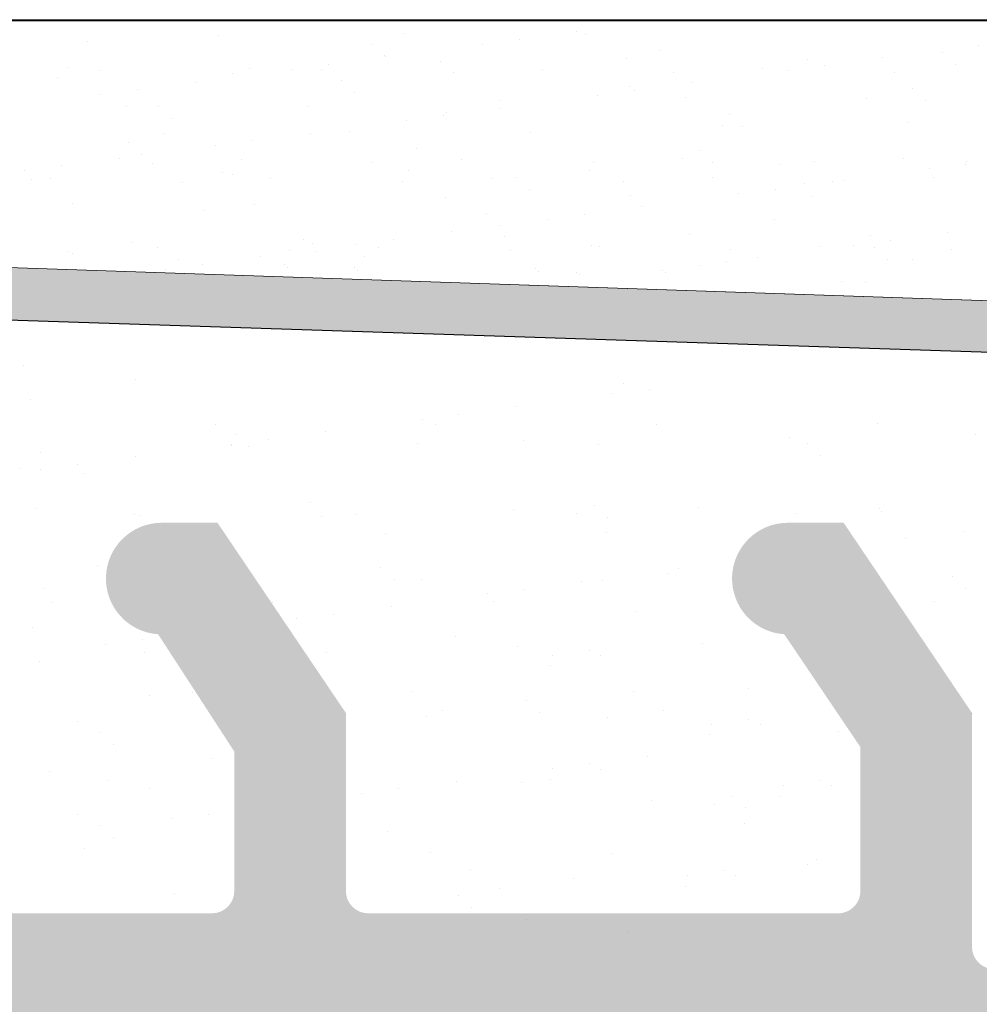
# Model space of a CAD drawing. Units: millimetres. Extents: x -261 to 1824, y 627 to 844.
# Drawn here: x 779 to 788, y 796 to 805 of the extents above; entities that cross this region are included whole.
import ezdxf

# ---------------------------------------------------------------- set-up
doc = ezdxf.new("R2010")
doc.units = ezdxf.units.MM
for name, color, linetype, lineweight in [('1', 7, 'Continuous', 20), ('Gipsp Sch', 253, 'Continuous', 5), ('Putznetz Lienien', 7, 'Continuous', 15), ('Putznetz Sch', 254, 'Continuous', 15), ('Schrafur Gips', 7, 'Continuous', 15)]:
    doc.layers.add(name, color=color, linetype=linetype, lineweight=lineweight)

msp = doc.modelspace()

# ---------------------------------------------------------------- hatches: boundary and pattern name
at = {"layer": 'Putznetz Lienien'}
h = msp.add_hatch(dxfattribs=at)
h.set_pattern_fill('JIS_WOOD', color=256, scale=0.01, style=0)
h.set_pattern_definition([(45, (-703.6735637502616, 80.65717627955871), (-0.004999999991609842, 0.004999999991609843), [])])
edge = h.paths.add_edge_path()
edge.add_arc((777.7561978796673, 749.2267855327632), 0.3997779978903217, 182.4927431095005, 358.9203346841009)
edge.add_arc((777.7561510868545, 749.226736063162), 0.3997291005907755, 181.0935690330312, 181.1633073784572)
edge.add_line((776.7820477928162, 749.6945336362965), (777.3570060464599, 749.2092225888348))
edge.add_arc((776.7061229242136, 749.5646112692891), 0.1504805871901005, 59.698564327012, 175.5526778086623)
edge.add_line((776.5560968041918, 745.4282281941282), (776.556095426884, 749.5762799095742))
edge.add_arc((776.7009905868035, 745.433565356233), 0.1449920464690339, 182.1095361490685, 305.5609850700412)
edge.add_line((777.3564888422234, 745.7952855148758), (776.7853134899442, 745.3156147668101))
edge.add_arc((777.7561451363854, 745.7876565964846), 0.3997291005907755, 0, 178.9064312028922)
edge.add_line((778.1558742352372, 745.3655068768469), (778.1558742369762, 745.7876565948386))
edge.add_line((776.9540148404612, 744.4715505049055), (778.1558742352372, 745.3655068768469))
edge.add_line((776.7143945193511, 744.4715505049064), (776.9540148404612, 744.4715505049055))
edge.add_arc((776.7143945193493, 744.3132344547214), 0.1583160501850597, 89.9999999993417, 180.6756426629204)
edge.add_line((776.5560893736447, 743.4188747699629), (776.556089476413, 744.3113676051971))
edge.add_arc((776.7160893736445, 743.4188747515393), 0.1599999999999328, 179.9999934420402, 270.0000567367272)
edge.add_line((776.9536012907411, 743.2588749865683), (776.716089531973, 743.2588747515395))
edge.add_line((778.155898951487, 742.3545254143512), (776.9536012907411, 743.2588749865683))
edge.add_line((778.155898951487, 741.92037244224), (778.155898951487, 742.3545254143512))
edge.add_arc((777.7565363798667, 741.9374864788385), 0.3997291005900144, 181.7796907567411, 357.5461834460016)
edge.add_line((776.7820418423489, 742.410383351935), (777.3570000959908, 741.9250723044756))
edge.add_arc((776.7061169737444, 742.280460984929), 0.1504805871901886, 59.69856432612088, 175.5526778082299)
edge.add_line((776.5560968041918, 738.478624816739), (776.5560894764149, 742.2921296252152))
edge.add_arc((776.7009905868035, 738.483961978869), 0.1449920464685373, 182.1095361590565, 305.5609850755047)
edge.add_line((777.3564888422216, 738.8456821375096), (776.7853134899551, 738.3660113894546))
edge.add_arc((777.7561451363836, 738.8380532191184), 0.3997291005907755, 0, 178.9064312027619)
edge.add_line((778.1558742352363, 738.4159034994814), (778.1558742369743, 738.8380532174733))
edge.add_line((776.9540148404603, 737.52194712754), (778.1558742352363, 738.4159034994814))
edge.add_line((772.0560996226195, 737.521947127542), (776.9540148404603, 737.52194712754))
edge.add_arc((772.0560996226195, 737.3219471275413), 0.2000000000007276, 90, 180)
edge.add_line((771.8560996226197, 735.0219471268704), (771.8560996226188, 737.3219471275413))
edge.add_arc((772.3560996226197, 735.0219471268704), 0.5, 180, 270)
edge.add_line((773.2111506483398, 734.5219471268704), (772.3560996226197, 734.5219471268704))
edge.add_arc((773.4560996226182, 734.4719471268706), 0.2500000000002014, 11.53695903284861, 168.4630409672596)
edge.add_line((773.9111506483387, 734.5219471268708), (773.7010485968967, 734.5219471268708))
edge.add_arc((774.1560996226171, 734.4719471268713), 0.2500000000002014, 11.53695903284861, 168.4630409673133)
edge.add_line((774.6111506483376, 734.5219471268715), (774.4010485968956, 734.5219471268715))
edge.add_arc((774.8560996226161, 734.4719471268713), 0.2500000000001105, 11.53695903274648, 168.4630409671575)
edge.add_line((775.556099622615, 734.5219471268715), (775.1010485968945, 734.521947126871))
edge.add_arc((775.5560996226159, 734.0219471268715), 0.5, 0, 90.00000000005211)
edge.add_line((776.0560996226177, 732.9219471268718), (776.0560996226159, 734.021947126872))
edge.add_arc((775.8560996226179, 732.9219471268718), 0.2000000000000455, 269.9999999997394, 360.0000000000008)
edge.add_line((774.2560996226184, 732.7219471268718), (775.856099622617, 732.7219471268718))
edge.add_arc((774.2560996226175, 732.9219471268716), 0.1999999999989086, 180, 270.0000000002605)
edge.add_line((774.0560996226177, 733.1219471268703), (774.0560996226186, 732.9219471268716))
edge.add_arc((773.8560996226179, 733.1219471268703), 0.1999999999998181, 0, 90.00000000026056)
edge.add_line((771.5560996226186, 733.3219471268703), (773.856099622617, 733.3219471268701))
edge.add_arc((771.5560996226186, 733.1219471268705), 0.1999999999998181, 90, 180)
edge.add_line((771.3560996226179, 732.9219471268716), (771.3560996226188, 733.1219471268705))
edge.add_arc((771.156099622619, 732.9219471268716), 0.1999999999998181, 269.9999999997394, 360.0000000000008)
edge.add_line((770.0560996226195, 732.7219471268718), (771.1560996226181, 732.7219471268718))
edge.add_arc((770.0560996226195, 732.9219471268716), 0.1999999999998181, 180, 270)
edge.add_line((769.8560996226197, 745.5219471268695), (769.8560996226197, 732.9219471268716))
edge.add_arc((770.0560996226195, 745.5219471268695), 0.2000000000000455, 90, 180)
edge.add_line((771.3560996226179, 745.7219471268693), (770.0560996226195, 745.7219471268695))
edge.add_line((771.8560996226161, 744.2219471268693), (771.3560996226179, 745.7219471268693))
edge.add_line((771.8560996226161, 739.9219471268693), (771.8560996226161, 744.2219471268693))
edge.add_arc((772.0560996226159, 739.9219471268691), 0.1999999999998181, 180, 270.0000000000651)
edge.add_line((773.856099622617, 739.7219471268684), (772.0560996226159, 739.7219471268693))
edge.add_arc((773.856099622617, 739.9219471268691), 0.2000000000007276, 270, 360.0000000000008)
edge.add_line((774.056099622615, 787.5219471268695), (774.0560996226177, 739.9219471268691))
edge.add_arc((773.8560996226151, 787.5219471268695), 0.1999999999998181, 0, 89.99999999973946)
edge.add_line((772.0560996226168, 787.7219471268693), (773.8560996226161, 787.7219471268693))
edge.add_arc((772.0560996226177, 787.5219471268695), 0.1999999999998181, 90.00000000026056, 180)
edge.add_line((771.8560996226161, 783.2219471268693), (771.8560996226179, 787.5219471268695))
edge.add_line((771.3560996226179, 781.7219471268693), (771.8560996226161, 783.2219471268693))
edge.add_line((770.0560996226168, 781.7219471268693), (771.3560996226179, 781.7219471268693))
edge.add_arc((770.0560996226177, 781.9219471268691), 0.1999999999998181, 180, 269.9999999997394)
edge.add_line((769.8560996226151, 790.0169283030225), (769.8560996226179, 781.9219471268691))
edge.add_arc((770.056099622615, 790.0169283030225), 0.1999999999998181, 90.000000012767, 180)
edge.add_line((773.0559937664239, 790.2169283036935), (770.0560996225704, 790.2169283030223))
edge.add_arc((773.0559937659764, 792.2169283036935), 2, 270.0000000128191, 360.0000000000008)
edge.add_line((775.0559937659764, 799.0170020137496), (775.0559937659764, 792.2169283036935))
edge.add_line((776.2060996226155, 800.7219471275387), (775.0559937659764, 799.0170020137496))
edge.add_line((776.7060996226191, 800.7219471275391), (776.2060996226155, 800.7219471275387))
edge.add_arc((776.7060996226191, 800.2219471275391), 0.4999999999999361, 273.7175613372117, 450.0000000000013)
edge.add_line((776.0560996226168, 798.6719471275376), (776.7385187073705, 799.7229992315176))
edge.add_line((776.0560996226168, 797.4219471275389), (776.0560996226168, 798.6719471275376))
edge.add_arc((776.2560996226157, 797.4219471275389), 0.1999999999998181, 180, 270.0000000002605)
edge.add_line((781.1059937659802, 797.2219471275391), (776.2560996226166, 797.2219471275391))
edge.add_arc((781.1059937659793, 797.4219471275389), 0.1999999999998181, 270.0000000002605, 360.0000000000008)
edge.add_line((781.30599376598, 798.6719471275385), (781.3059937659791, 797.4219471275389))
edge.add_line((780.6235746812226, 799.7229992315176), (781.30599376598, 798.6719471275385))
edge.add_arc((780.6559937659795, 800.2219471275387), 0.5, 90, 266.2824386621622)
edge.add_line((781.1559937659795, 800.7219471275387), (780.6559937659795, 800.7219471275387))
edge.add_line((782.3059937659791, 799.0170020137487), (781.1559937659795, 800.7219471275387))
edge.add_line((782.30599376598, 797.4219471275389), (782.3059937659791, 799.0170020137487))
edge.add_arc((782.5059937659807, 797.4219471275389), 0.1999999999998181, 180, 269.9999999997394)
edge.add_line((786.716186280084, 797.2219471275382), (782.5059937659798, 797.2219471275391))
edge.add_arc((786.716186280084, 797.4219471275389), 0.2000000000007276, 270, 360.0000000000659)
edge.add_line((786.9161862800829, 798.7112713322911), (786.9161862800847, 797.4219471275389))
edge.add_line((786.2337671953264, 799.7229992315176), (786.9161862800829, 798.7112713322911))
edge.add_arc((786.2661862800833, 800.2219471275382), 0.5, 90, 266.2824386621622)
edge.add_line((786.7661862800833, 800.7219471275382), (786.2661862800833, 800.7219471275382))
edge.add_line((787.9161862800829, 799.0170020137482), (786.7661862800833, 800.7219471275382))
edge.add_line((787.916186280082, 796.9219471275385), (787.9161862800829, 799.0170020137482))
edge.add_arc((788.1161862800809, 796.9219471275385), 0.1999999999998181, 180, 270.0000000002605)
edge.add_line((789.7161862800822, 796.7219471275378), (788.1161862800818, 796.7219471275387))
edge.add_arc((789.7161862800822, 796.9219471275385), 0.2000000000007276, 270, 360.0000000000008)
edge.add_line((789.9161862800829, 799.0170020137491), (789.9161862800829, 796.9219471275385))
edge.add_line((791.0661862800825, 800.7219471275382), (789.9161862800829, 799.0170020137491))
edge.add_line((791.5661862800862, 800.7219471275382), (791.0661862800825, 800.7219471275382))
edge.add_arc((791.5661862800862, 800.2219471275382), 0.4999999999999361, 273.7175613372117, 450.0000000000013)
edge.add_line((790.9161862800829, 798.7112713322911), (791.5986053648376, 799.7229992315176))
edge.add_line((790.9161862800838, 796.9219471275385), (790.9161862800829, 798.7112713322911))
edge.add_arc((791.1161862800827, 796.9219471275385), 0.1999999999998181, 180, 270.0000000002605)
edge.add_line((796.0156600896544, 796.7219471275369), (791.1161862800836, 796.7219471275387))
edge.add_arc((796.0156600896544, 796.9219471275376), 0.2000000000007276, 270, 360.0000000000008)
edge.add_line((796.2156600896542, 798.7112713322902), (796.2156600896551, 796.9219471275376))
edge.add_line((795.5332410048977, 799.7229992315167), (796.2156600896542, 798.7112713322902))
edge.add_arc((795.5656600896546, 800.2219471275373), 0.5, 90, 266.2824386621622)
edge.add_line((796.0656600896546, 800.7219471275373), (795.5656600896546, 800.7219471275373))
edge.add_line((797.2156600896542, 799.0170020137473), (796.0656600896546, 800.7219471275373))
edge.add_line((797.2156600896533, 796.9219471275376), (797.2156600896542, 799.0170020137473))
edge.add_arc((797.4156600896522, 796.9219471275376), 0.1999999999998181, 180, 270.0000000002605)
edge.add_line((799.0156600896535, 796.7219471275369), (797.4156600896531, 796.7219471275378))
edge.add_arc((799.0156600896535, 796.9219471275376), 0.2000000000007276, 270, 360.0000000000008)
edge.add_line((799.2156600896542, 799.0170020137482), (799.2156600896542, 796.9219471275376))
edge.add_line((800.3656600896538, 800.7219471275373), (799.2156600896542, 799.0170020137482))
edge.add_line((800.8656600896575, 800.7219471275373), (800.3656600896538, 800.7219471275373))
edge.add_arc((800.8656600896575, 800.2219471275373), 0.4999999999999361, 273.7175613372117, 450.0000000000013)
edge.add_line((800.2156600896542, 798.7112713322902), (800.8980791744088, 799.7229992315167))
edge.add_line((800.2156600896542, 796.9219471275376), (800.2156600896542, 798.7112713322902))
edge.add_arc((800.415660089654, 796.9219471275376), 0.1999999999997877, 180, 269.9996782817379)
edge.add_line((805.0559926429678, 796.7219210718747), (800.4156589666454, 796.721947127541))
edge.add_arc((805.0559937659755, 796.9219210718722), 0.2000000000007276, 269.9996782819985, 360.0000000000008)
edge.add_line((805.2559937659753, 798.5219210718722), (805.2559937659762, 796.9219210718722))
edge.add_arc((805.0559937659755, 798.5219210718722), 0.1999999999998181, 0, 90)
edge.add_line((804.9559937659778, 798.721921071872), (805.0559937659755, 798.721921071872))
edge.add_arc((804.9559937659778, 799.221921071872), 0.5, 180, 269.9999999998437)
edge.add_line((804.455993765976, 800.5219210718717), (804.4559937659778, 799.2219210718711))
edge.add_arc((804.6559937659767, 800.5219210718722), 0.1999999999998181, 90.00000000026056, 180.0000000001303)
edge.add_line((805.7559937659771, 800.721921071872), (804.6559937659758, 800.721921071872))
edge.add_arc((805.7559937659771, 800.221921071872), 0.5, 0, 90)
edge.add_line((806.2559937659771, 799.5168700461502), (806.2559937659771, 800.221921071872))
edge.add_arc((806.205993765976, 799.2719210718722), 0.2499999999999378, 281.5369590330737, 438.4630409669324)
edge.add_line((806.2559937659771, 798.8168700461499), (806.2559937659771, 799.0269720975941))
edge.add_arc((806.205993765976, 798.5719210718719), 0.2499999999999378, 281.5369590330737, 438.4630409669324)
edge.add_line((806.2559937659771, 798.1168700461501), (806.2559937659771, 798.3269720975939))
edge.add_arc((806.205993765976, 797.8719210718721), 0.2499999999999378, 281.5369590330737, 438.4630409669324)
edge.add_line((806.2559937659771, 797.4168700461503), (806.2559937659771, 797.626972097594))
edge.add_arc((806.205993765976, 797.1719210718722), 0.2499999999999378, 281.5369590330737, 438.4630409669324)
edge.add_line((806.2559937659753, 796.6719210718741), (806.2559937659771, 796.9269720975942))
edge.add_arc((806.455993765976, 796.6719210718722), 0.1999999999998181, 180, 270.0000000002605)
edge.add_line((808.8559937659757, 796.4719210718715), (806.4559937659751, 796.4719210718724))
edge.add_arc((808.8559937659757, 796.6719210718722), 0.2000000000007276, 270, 360.0000000000008)
edge.add_line((809.0559937659773, 802.0219471275389), (809.0559937659764, 796.6719210718722))
edge.add_arc((809.3559937659775, 802.0219471275389), 0.3000000000003141, 82.76056067271288, 180.0000000000034)
edge.add_arc((809.4190018270365, 802.5179612243558), 0.1999999999990054, 262.7605606727768, 349.9999999998565)
edge.add_line((809.709791827725, 803.0153591719561), (809.6159633776379, 802.4832315888223))
edge.add_arc((809.9559937659778, 802.9719471275382), 0.2499999999999127, 80.00000000015007, 169.9999999997806)
edge.add_line((810.1867608089406, 803.1851133245771), (809.9994058103939, 803.2181490657915))
edge.add_arc((810.2214904444736, 803.3820748751798), 0.2000000000006783, 260.0000000001029, 350.0000000001349)
edge.add_line((810.5097918277252, 803.8653591719547), (810.4184519950768, 803.3473452396468))
edge.add_arc((810.755993765978, 803.8219471275377), 0.2499999999998468, 79.99999999993574, 170.0000000000289)
edge.add_line((810.9696272098445, 804.0381344403743), (810.799405810395, 804.0681490657905))
edge.add_arc((811.0043568453775, 804.235095990977), 0.2000000000000201, 260.000000000101, 336.9999999999656)
edge.add_line((811.5758675526122, 805.0696299096614), (811.188457816068, 804.1569497652788))
edge.add_arc((811.8059937659755, 804.9719471275382), 0.2500000000009095, 0, 156.9999999998374)
edge.add_line((812.0559937659764, 794.4790116824454), (812.0559937659764, 804.9719471275382))
edge.add_arc((811.806099622615, 794.4717372674356), 0.2500000000001371, 267.6521899776787, 361.6674084622111)
edge.add_line((779.2560996226166, 794.2219471275396), (811.7958582354804, 794.2219471275391))
edge.add_arc((779.2560996226166, 794.0219471275389), 0.2000000000007276, 90, 180)
edge.add_line((779.056099622615, 784.7921259351267), (779.0560996226159, 794.0219471275389))
edge.add_arc((778.8560996226142, 784.7921259351258), 0.2000000000006301, 325.0000000036281, 360.0000000003361)
edge.add_line((778.092269213761, 783.503554313949), (779.0199300314798, 784.6774106478654))
edge.add_arc((778.2560996226166, 783.3888390266754), 0.1999999999999695, 144.9999999988895, 224.9999999999171)
edge.add_line((778.4975209788545, 782.8645749579616), (778.1146782663791, 783.2474176704384))
edge.add_arc((778.356099622617, 782.7231536017246), 0.1999999999998087, 315.0000001456858, 404.9999999998627)
edge.add_line((778.1146782660198, 782.1988895307065), (778.4975209792137, 782.5817322458468))
edge.add_arc((778.2560996226166, 782.0574681748283), 0.2000000000001302, 135.0000001455936, 225.0000001455383)
edge.add_line((778.4975209784952, 781.5332041084218), (778.1146782667383, 781.916046818232))
edge.add_arc((778.3560996226179, 781.3917827518242), 0.1999999999999695, 315.0000001456397, 405.0000001458984)
edge.add_line((778.1146782660198, 780.8675186808066), (778.4975209792146, 781.2503613959464))
edge.add_arc((778.2560996226166, 780.7260973249288), 0.200000000000291, 135.0000001455936, 225.0000001455568)
edge.add_line((778.4975209784943, 780.201833258521), (778.1146782667383, 780.584675968332))
edge.add_arc((778.3560996226179, 780.0604119019238), 0.1999999999993264, 315.0000001992527, 405.0000001460459)
edge.add_line((778.114678265887, 779.5361478300549), (778.4975209793465, 779.9189905461787))
edge.add_arc((778.2560996226166, 779.3947264743094), 0.2000000000001302, 135.0000001993449, 225.000000199308)
edge.add_line((778.4975209783615, 778.8704624087547), (778.1146782668711, 779.2533051175803))
edge.add_arc((778.356099622617, 778.7290410520247), 0.1999999999998087, 315.0000001456858, 405.0000001996313)
edge.add_line((778.1146782660207, 778.2047769810054), (778.4975209792137, 778.5876196961469))
edge.add_arc((778.2560996226175, 778.0633556251275), 0.2000000000001302, 135.0000001456397, 225.0000001455291)
edge.add_line((778.4975209784943, 777.5390915587211), (778.1146782667392, 777.9219342685308))
edge.add_arc((778.3560996226161, 777.3976702021243), 0.1999999999999695, 315.0000001456397, 405.0000001454748)
edge.add_line((778.1146782660207, 776.8734061311054), (778.4975209792128, 777.256248846247))
edge.add_arc((778.2560996226175, 776.7319847752276), 0.2000000000001302, 135.0000001456397, 225.0000001455291)
edge.add_line((778.4975209784943, 776.2077207088203), (778.1146782667392, 776.5905634186308))
edge.add_arc((778.356099622617, 776.066299352224), 0.1999999999996479, 314.9999998004708, 405.0000001456958)
edge.add_line((778.114678266872, 775.5420352866693), (778.4975209783615, 775.9248779954944))
edge.add_arc((778.2560996226175, 775.4006139299397), 0.200000000000291, 134.9999998007012, 224.9999998006643)
edge.add_line((778.4975209793465, 774.876349858069), (778.114678265888, 775.2591925741942))
edge.add_arc((778.356099622617, 774.7349285023245), 0.1999999999999695, 314.9999998541761, 404.999999800527)
edge.add_line((778.1146782667392, 774.2106644359176), (778.4975209784943, 774.5935071457272))
edge.add_arc((778.2560996226175, 774.0692430793213), 0.2000000000001302, 134.9999998545445, 224.999999854434)
edge.add_line((778.4975209792137, 773.5449790083028), (778.1146782660207, 773.927821723443))
edge.add_arc((778.356099622617, 773.403557652425), 0.1999999999999695, 315.0000001456397, 404.9999998543796)
edge.add_line((778.1146782660198, 772.879293581407), (778.4975209792137, 773.2621362965472))
edge.add_arc((778.2560996226166, 772.7378722255287), 0.2000000000001302, 135.0000001455936, 225.0000001455383)
edge.add_line((778.4975209784952, 772.2136081591223), (778.1146782667383, 772.5964508689324))
edge.add_arc((778.3560996226179, 772.0721868025246), 0.1999999999999695, 315.0000001456397, 405.0000001458431)
edge.add_line((778.1146782660207, 771.5479227315061), (778.4975209792146, 771.9307654466472))
edge.add_arc((778.2560996226175, 771.4065013756278), 0.2000000000001302, 135.0000001455475, 225.0000001455107)
edge.add_line((778.4975209784952, 770.8822373092214), (778.1146782667392, 771.2650800190311))
edge.add_arc((778.3560996226179, 770.7408159526242), 0.1999999999998087, 315.0000000001381, 405.0000001457786)
edge.add_line((778.11467826638, 770.2165518839117), (778.4975209788554, 770.5993945963871))
edge.add_arc((778.2560996226175, 770.0751305276747), 0.2000000000001491, 135.0000000000231, 215.0000000029907)
edge.add_line((779.0199300314798, 768.8467000624921), (778.0922692137656, 769.9604152403961))
edge.add_arc((778.8560996226161, 768.7319847752308), 0.1999999999998181, 0, 34.99999999693433)
edge.add_line((779.0560996226159, 762.366966446979), (779.0560996226159, 768.7319847752308))
edge.add_arc((778.7592996611447, 762.377419253012), 0.2969839697413001, 328.4324508722759, 357.9829706226539)
edge.add_line((778.5992088096591, 762.2219471275396), (779.0123370032197, 762.2219471275396))
edge.add_line((778.2673025502127, 762.6092102178079), (778.5992088096591, 762.2219471275396))
edge.add_arc((778.1612123925142, 762.5031683467166), 0.1499999999500795, 44.98695803380902, 134.9869579984355)
edge.add_line((777.6729262549497, 762.2271882157102), (778.0551705214884, 762.6092585044805))
edge.add_arc((777.5017351427468, 762.4274218113526), 0.2634385881399035, 226.1924514558847, 310.529018885046)
edge.add_line((776.9373025846917, 762.6195506063382), (777.3193728735159, 762.2373063399093))
edge.add_arc((776.8312124269041, 762.5135087352442), 0.1500000000147343, 44.98695801047791, 87.90581768487839)
edge.add_line((776.7431884930756, 762.663437509151), (776.8366937627479, 762.663408551661))
edge.add_arc((776.7436311758538, 762.4753372960763), 0.1881007339880809, 90.13484199521152, 175.552677803321)
edge.add_line((776.5561027546646, 759.8419065597766), (776.5560968041927, 762.4899230964502))
edge.add_arc((776.7009965372772, 759.8472437218611), 0.1449920464677715, 182.1095361410854, 305.5609850761832)
edge.add_line((777.3564947926961, 760.208963880503), (776.7853194404297, 759.7292931324482))
edge.add_arc((777.7561510868582, 760.2013349621591), 0.399729100589866, 0, 178.9064312097457)
edge.add_line((778.1558801857091, 759.7791852424737), (778.155880187448, 760.2013349605127))
edge.add_line((776.9540207909331, 758.8852288705323), (778.1558801857091, 759.7791852424737))
edge.add_line((776.7144004698239, 758.885228870535), (776.9540207909331, 758.8852288705323))
edge.add_arc((776.714400469823, 758.7269128203482), 0.1583160501868785, 89.99999999967086, 180.6756426628848)
edge.add_line((776.5560953241147, 757.8425907847882), (776.5560954268849, 758.7250459708239))
edge.add_arc((776.7160953241155, 757.8425907661549), 0.1600000000001602, 179.9999933318147, 270.000056700902)
edge.add_line((776.9536072412102, 757.6825910011837), (776.7160954824421, 757.6825907661548))
edge.add_line((778.1559049019579, 756.7782414289663), (776.9536072412102, 757.6825910011837))
edge.add_line((778.1559049019579, 756.3440884568713), (778.1559049019579, 756.7782414289663))
edge.add_arc((777.7565423303358, 756.361202493438), 0.3997291005912676, 181.7796907541271, 357.5461834505842)
edge.add_line((776.7909661607946, 756.8284590671469), (777.3570060464581, 756.3487883190933))
edge.add_arc((776.7061229242136, 756.7041769995444), 0.1504805871901811, 55.67994559199037, 175.5526778038049)
edge.add_line((776.5561027546619, 752.7023408313546), (776.5560954268849, 756.7158456398422))
edge.add_arc((776.7009965372736, 752.7076779934828), 0.1449920464684303, 182.109536158338, 305.5609850742053)
edge.add_line((777.3564947926925, 753.0693981521301), (776.7853194404224, 752.5897274040665))
edge.add_arc((777.7561510868545, 753.0617692337389), 0.3997291005907755, 0, 178.9064312029834)
edge.add_line((778.1558801857063, 752.6396195140967), (778.1558801874453, 753.0617692320923))
edge.add_line((776.9540207909304, 751.7456631421553), (778.1558801857063, 752.6396195140967))
edge.add_line((776.7144004698193, 751.7456631421562), (776.9540207909304, 751.7456631421553))
edge.add_arc((776.7144004698175, 751.5873470919712), 0.1583160501850591, 89.9999999993417, 180.6756426908273)
edge.add_line((776.5560953241147, 750.7030250545313), (776.5560954268822, 751.5854802423698))
edge.add_arc((776.7160953241155, 750.7030250358982), 0.1599999999999328, 179.9999933318147, 270.0000567008108)
edge.add_line((776.9536072412102, 750.5430252709273), (776.7160954824421, 750.5430250358984))
edge.add_line((778.155904901957, 749.6386756987101), (776.9536072412102, 750.5430252709273))
edge.add_line((778.155904901957, 749.2192526760947), (778.155904901957, 749.6386756987101))
at = {"layer": 'Putznetz Sch'}
msp.add_hatch(color=256, dxfattribs=at).paths.add_polyline_path([(758.3227232054908, 803.719168299014), (758.2733815989288, 803.2273336340866), (803.2182266872644, 801.7550414299092), (803.218228146424, 802.1982242794862)])

# ---------------------------------------------------------------- linework, layer by layer
for p, q in [((657.7564654238249, 805.2308590839568), (811.806099622614, 805.2219471268693)), ((657.7564654238249, 805.2308590839568), (786.6490799665607, 805.2308590839568)), ((657.7564654238249, 805.2308590839568), (786.6490799665607, 805.2308590839568)), ((657.7564654238249, 805.2308590839568), (786.6490799665607, 805.2308590839568)), ((663.2911953286111, 805.2308590839568), (792.1838098713506, 805.2308590839568)), ((758.2733815590454, 803.227333635393), (803.218226647381, 801.7550414312157)), ((758.2733815989288, 803.2273336340866), (803.2182266872644, 801.7550414299092)), ((786.9585512944559, 802.8739504358402), (786.9585512944559, 802.8739504358402))]:
    msp.add_line(p, q)
at = {"layer": '1'}
for p, q in [((781.1627326609323, 805.0851440045196), (781.1627326609323, 805.0851440045196)), ((782.8249030182251, 805.1063454050907), (782.8249030182251, 805.1063454050907)), ((784.4492899226843, 805.0985545426049), (784.4492899226843, 805.0985545426049)), ((779.9929421049219, 805.0345654478472), (779.9929421049219, 805.0345654478472)), ((783.8573680681129, 805.0543873469712), (783.8573680681129, 805.0543873469712)), ((787.9764475282591, 805.0026925807231), (787.9764475282591, 805.0026925807231)), ((782.6509070103002, 804.905489105053), (782.6509070103002, 804.905489105053)), ((782.6643376802986, 804.897321916718), (782.6643376802986, 804.897321916718)), ((785.1122400499535, 804.9565926706293), (785.1122400499535, 804.9565926706293)), ((787.1139400711054, 804.8891413198014), (787.1139400711054, 804.8891413198014)), ((787.653162178116, 804.9347662732941), (787.653162178116, 804.9347662732941)), ((779.8184052061752, 804.8055409773508), (779.8184052061752, 804.8055409773508)), ((781.442792110638, 804.797750114865), (781.442792110638, 804.797750114865)), ((782.1480923409817, 804.829356928429), (782.1480923409817, 804.829356928429)), ((783.1578593018949, 804.8595406837146), (783.1578593018949, 804.8595406837146)), ((784.8200296591876, 804.8807420842857), (784.8200296591876, 804.8807420842857)), ((786.4444165636505, 804.8729512217999), (786.4444165636505, 804.8729512217999)), ((786.5976947317886, 804.8211763315123), (786.5976947317886, 804.8211763315123)), ((779.7261571386425, 804.711160471358), (779.7261571386425, 804.711160471358)), ((780.1087026309124, 804.7796176904278), (780.1087026309124, 804.7796176904278)), ((781.2888552260865, 804.7508739968564), (781.2888552260865, 804.7508739968564)), ((781.8175694103211, 804.7858427590975), (781.8175694103211, 804.7858427590975)), ((782.0861835565174, 804.7832106521239), (782.0861835565174, 804.7832106521239)), ((783.2663361516879, 804.7544669585534), (783.2663361516879, 804.7544669585534)), ((784.0636644821225, 804.7868036138204), (784.0636644821225, 804.7868036138204)), ((785.243817077293, 804.7580599202495), (785.243817077293, 804.7580599202495)), ((786.0411454077239, 804.7903965755165), (786.0411454077239, 804.7903965755165)), ((786.2671718011279, 804.7776621621808), (786.2671718011279, 804.7776621621808)), ((787.2212980028944, 804.761652881946), (787.2212980028944, 804.761652881946)), ((780.955061953171, 804.6722914981758), (780.955061953171, 804.6722914981758)), ((782.267079266805, 804.6893340740223), (782.267079266805, 804.6893340740223)), ((784.8454550836777, 804.6331876941401), (784.8454550836777, 804.6331876941401)), ((785.4046643439742, 804.6641109012592), (785.4046643439742, 804.6641109012592)), ((780.1082936831899, 804.5608123405552), (780.1082936831899, 804.5608123405552)), ((780.4388166138542, 804.6043265098867), (780.4388166138542, 804.6043265098867)), ((782.3841220440245, 804.5820841285633), (782.3841220440245, 804.5820841285633)), ((784.5578960739967, 804.5526317436386), (784.5578960739967, 804.5526317436386)), ((784.8884190046574, 804.5961459129701), (784.8884190046574, 804.5961459129701)), ((785.3457156359309, 804.5321794118961), (785.3457156359309, 804.5321794118961)), ((787.3863772118366, 804.611361296805), (787.3863772118366, 804.611361296805)), ((780.3440911829184, 804.4569783049612), (780.3440911829184, 804.4569783049612)), ((780.6249731019034, 804.4554157423688), (780.6249731019034, 804.4554157423688)), ((781.9684780873813, 804.4491874424759), (781.9684780873813, 804.4491874424759)), ((783.6835452786381, 804.5109780113255), (783.6835452786381, 804.5109780113255)), ((786.9701025403901, 804.5243885494108), (786.9701025403901, 804.5243885494108)), ((787.503419989056, 804.504111351346), (787.503419989056, 804.504111351346)), ((783.1791432775262, 804.3711154944278), (783.1791432775262, 804.3711154944278)), ((783.2033489187725, 804.3992693624866), (783.2033489187725, 804.3992693624866)), ((783.695388616843, 804.4390804827169), (783.695388616843, 804.4390804827169)), ((785.744271046935, 804.377442965151), (785.744271046935, 804.377442965151)), ((780.7420158791228, 804.3481657969098), (780.7420158791228, 804.3481657969098)), ((782.8486203468656, 804.3276013250963), (782.8486203468656, 804.3276013250963)), ((785.6786719196007, 804.2853746905205), (785.6786719196007, 804.2853746905205)), ((785.8613138241544, 804.270193019692), (785.8613138241544, 804.270193019692)), ((787.3408422768935, 804.3065760910915), (787.3408422768935, 804.3065760910915)), ((780.6770474665882, 804.2101735835856), (780.6770474665882, 804.2101735835856)), ((781.9861128897155, 804.2140500641747), (781.9861128897155, 804.2140500641747)), ((782.339217823881, 804.2313749841562), (782.339217823881, 804.2313749841562)), ((783.9636047283439, 804.2235841216709), (783.9636047283439, 804.2235841216709)), ((780.358188135624, 804.1320107658796), (780.358188135624, 804.1320107658796)), ((781.139344619738, 804.1025709065541), (781.139344619738, 804.1025709065541)), ((781.4698675503987, 804.1460850758856), (781.4698675503987, 804.1460850758856)), ((780.4752309128435, 804.0247608204206), (780.4752309128435, 804.0247608204206)), ((782.9365639524967, 804.075864385997), (782.9365639524967, 804.075864385997)), ((785.4774860806556, 804.0540379886618), (785.4774860806556, 804.0540379886618)), ((779.7605918232675, 803.9210546573433), (779.7605918232675, 803.9210546573433)), ((780.2768371625843, 803.9890196456324), (780.2768371625843, 803.9890196456324)), ((780.5699251854949, 803.9454956946049), (780.5699251854949, 803.9454956946049)), ((781.3672535159294, 803.9778323498724), (781.3672535159294, 803.9778323498724)), ((782.5474061110999, 803.949088656301), (782.5474061110999, 803.949088656301)), ((783.3447344415308, 803.9814253115685), (783.3447344415308, 803.9814253115685)), ((784.5248870367013, 803.952681617998), (784.5248870367013, 803.952681617998)), ((785.3222153671359, 803.985018273265), (785.3222153671359, 803.985018273265)), ((785.594528857875, 803.9467880432028), (785.594528857875, 803.9467880432028)), ((786.2043578963439, 803.9368120181314), (786.2043578963439, 803.9368120181314)), ((786.5023679623064, 803.9562745796941), (786.5023679623064, 803.9562745796941)), ((787.2996962927409, 803.9886112349611), (787.2996962927409, 803.9886112349611)), ((787.8613870416575, 803.9374158511771), (787.8613870416575, 803.9374158511771)), ((787.8665282536367, 803.958013418702), (787.8665282536367, 803.958013418702)), ((779.4300688926069, 803.8775404880118), (779.4300688926069, 803.8775404880118)), ((781.2027334433315, 803.8616109111965), (781.2027334433315, 803.8616109111965)), ((781.2944577875915, 803.8419460543435), (781.2944577875915, 803.8419460543435)), ((782.8649038006242, 803.8828123117671), (782.8649038006242, 803.8828123117671)), ((784.4892907050835, 803.8750214492813), (784.4892907050835, 803.8750214492813)), ((787.5308641109968, 803.8939016818456), (787.5308641109968, 803.8939016818456)), ((779.4876662520746, 803.7998203423465), (779.4876662520746, 803.7998203423465)), ((779.6575493743712, 803.8036467625259), (779.6575493743712, 803.8036467625259)), ((780.8377019695417, 803.7749030689549), (780.8377019695417, 803.7749030689549)), ((781.6350302999726, 803.8072397242224), (781.6350302999726, 803.8072397242224)), ((782.8151828951468, 803.778496030651), (782.8151828951468, 803.778496030651)), ((783.6125112255777, 803.8108326859185), (783.6125112255777, 803.8108326859185)), ((783.835379915754, 803.8201196570083), (783.835379915754, 803.8201196570083)), ((784.7926638207482, 803.782088992348), (784.7926638207482, 803.782088992348)), ((785.5899921511827, 803.814425647615), (785.5899921511827, 803.814425647615)), ((786.4137557326267, 803.7639732771256), (786.4137557326267, 803.7639732771256)), ((786.6683566538431, 803.7803504209239), (786.6683566538431, 803.7803504209239)), ((786.7701447463533, 803.7856819540441), (786.7701447463533, 803.7856819540441)), ((787.5674730767842, 803.8180186093111), (787.5674730767842, 803.8180186093111)), ((783.9524226929734, 803.7128697115493), (783.9524226929734, 803.7128697115493)), ((784.8600304415904, 803.6572089909621), (784.8600304415904, 803.6572089909621)), ((785.8215883838657, 803.6688712633033), (785.8215883838657, 803.6688712633033)), ((786.4844173460497, 803.6494181284768), (786.4844173460497, 803.6494181284768)), ((779.8584059885779, 803.5820078840272), (779.8584059885779, 803.5820078840272)), ((781.4827928930372, 803.5742170215415), (781.4827928930372, 803.5742170215415)), ((783.197860084294, 803.6360075903915), (783.197860084294, 803.6360075903915)), ((781.0276728213157, 803.5185410778543), (781.0276728213157, 803.5185410778543)), ((783.5685949494746, 803.4967146805186), (783.5685949494746, 803.4967146805186)), ((784.4428355873988, 803.4873550140926), (784.4428355873988, 803.4873550140926)), ((784.9590809267156, 803.5553200023817), (784.9590809267156, 803.5553200023817)), ((783.685637726694, 803.3894647350596), (783.685637726694, 803.3894647350596)), ((784.1123126567381, 803.4438408447611), (784.1123126567381, 803.4438408447611)), ((786.1469707663473, 803.4405683006364), (786.1469707663473, 803.4405683006364)), ((783.2498051995844, 803.3302895838394), (783.2498051995844, 803.3302895838394)), ((785.38571641833, 803.308646318573), (785.38571641833, 803.308646318573)), ((787.0101033227929, 803.3008554560872), (787.0101033227929, 803.3008554560872)), ((787.6994075903876, 803.3221089869223), (787.6994075903876, 803.3221089869223)), ((780.3840919653176, 803.2334452116381), (780.3840919653176, 803.2334452116381)), ((782.0084788697804, 803.2256543491524), (782.0084788697804, 803.2256543491524)), ((782.403036929607, 803.2188104262189), (782.403036929607, 803.2188104262189)), ((782.7335598602676, 803.2623245955504), (782.7335598602676, 803.2623245955504)), ((783.7235460610373, 803.2874449180019), (783.7235460610373, 803.2874449180019)), ((784.5048646014457, 803.2066499689829), (784.5048646014457, 803.2066499689829)), ((786.8526393204102, 803.2106298293018), (786.8526393204102, 803.2106298293018)), ((787.1831622510708, 803.2541439986333), (787.1831622510708, 803.2541439986333)), ((779.8242174665011, 803.157176654918), (779.8242174665011, 803.157176654918)), ((779.8542051745771, 803.1344569620494), (779.8542051745771, 803.1344569620494)), ((780.6215457969356, 803.1895133101855), (780.6215457969356, 803.1895133101855)), ((781.8016983921061, 803.1607696166145), (781.8016983921061, 803.1607696166145)), ((782.0435315617924, 803.1555464034061), (782.0435315617924, 803.1555464034061)), ((782.599026722537, 803.193106271882), (782.599026722537, 803.193106271882)), ((783.7791793177112, 803.1643625783106), (783.7791793177112, 803.1643625783106)), ((784.5765076481421, 803.1966992335781), (784.5765076481421, 803.1966992335781)), ((785.7566602433126, 803.1679555400076), (785.7566602433126, 803.1679555400076)), ((786.5539885737471, 803.2002921952746), (786.5539885737471, 803.2002921952746)), ((787.0457867296082, 803.1848235716473), (787.0457867296082, 803.1848235716473)), ((787.7341411689176, 803.1715485017037), (787.7341411689176, 803.1715485017037)), ((781.0242841331365, 803.0372941770081), (781.0242841331365, 803.0372941770081)), ((781.5405294724533, 803.1052591652972), (781.5405294724533, 803.1052591652972)), ((785.4738865239433, 803.029113580091), (785.4738865239433, 803.029113580091)), ((785.7186727019998, 803.0618415971974), (785.7186727019998, 803.0618415971974)), ((785.9901318632601, 803.0970785683801), (785.9901318632601, 803.0970785683801)), ((787.162829506824, 803.0775736261883), (787.162829506824, 803.0775736261883)), ((787.3808430592926, 803.083042997768), (787.3808430592926, 803.083042997768)), ((780.6937612024758, 802.9937800076766), (780.6937612024758, 802.9937800076766)), ((787.9065290360359, 802.7344803253789), (787.9065290360359, 802.7344803253789)), ((779.4164982585316, 802.1293617365079), (779.4164982585316, 802.1293617365079)), ((780.4240927477167, 802.0099121183146), (780.4240927477167, 802.0099121183146)), ((779.4787146925955, 801.822811752884), (779.4787146925955, 801.822811752884)), ((784.6977801760204, 801.8768085118816), (784.6977801760204, 801.8768085118816)), ((783.8352727188703, 801.7632572509599), (783.8352727188703, 801.7632572509599)), ((782.9885044488929, 801.6517780933393), (782.9885044488929, 801.6517780933393)), ((783.3190273795535, 801.6952922626708), (783.3190273795535, 801.6952922626708)), ((781.1343889629552, 801.5994089299436), (781.1343889629552, 801.5994089299436)), ((782.1259969917392, 801.5382268324176), (782.1259969917392, 801.5382268324176)), ((783.1118698885602, 801.6030018916397), (783.1118698885602, 801.6030018916397)), ((785.0893508141617, 801.6065948533362), (785.0893508141617, 801.6065948533362)), ((781.3191133360651, 801.5128536472182), (781.3191133360651, 801.5128536472182)), ((781.6097516524223, 801.4702618441286), (781.6097516524223, 801.4702618441286)), ((783.8974891529342, 801.456707267336), (783.8974891529342, 801.456707267336)), ((786.2843594611422, 801.4897458314847), (786.2843594611422, 801.4897458314847)), ((787.946529818435, 801.5109472320557), (787.946529818435, 801.5109472320557)), ((779.5676678168729, 801.3527541556998), (779.5676678168729, 801.3527541556998)), ((781.2792287217617, 801.4267476747971), (781.2792287217617, 801.4267476747971)), ((781.2827350081297, 801.4145447245494), (781.2827350081297, 801.4145447245494)), ((781.436156113281, 801.4056037017592), (781.436156113281, 801.4056037017592)), ((782.9449053654225, 801.4357461251204), (782.9449053654225, 801.4357461251204)), ((784.5692922698854, 801.4279552626347), (784.5692922698854, 801.4279552626347)), ((786.4384112810967, 801.4348808700008), (786.4384112810967, 801.4348808700008)), ((780.416721264608, 801.3131964138754), (780.416721264608, 801.3131964138754)), ((786.5554540583125, 801.3276309245418), (786.5554540583125, 801.3276309245418)), ((779.3847731654969, 801.2064832169033), (779.3847731654969, 801.2064832169033)), ((779.5699529946305, 801.2017172562548), (779.5699529946305, 801.2017172562548)), ((779.9004759252912, 801.2452314255863), (779.9004759252912, 801.2452314255863)), ((779.951646313235, 801.1673210366323), (779.951646313235, 801.1673210366323)), ((779.5272649821, 800.848280393617), (779.5272649821, 800.848280393617)), ((781.9885980217532, 800.8993839591928), (781.9885980217532, 800.8993839591928)), ((783.8035476258356, 800.8403787313553), (783.8035476258356, 800.8403787313553)), ((784.5295201499157, 800.8775575618577), (784.5295201499157, 800.8775575618577)), ((785.4657179831283, 800.8615801319263), (785.4657179831283, 800.8615801319263)), ((787.0901048875912, 800.853789269441), (787.0901048875912, 800.853789269441)), ((780.4154589223672, 800.7940306276912), (780.4154589223672, 800.7940306276912)), ((780.4640935301159, 800.786379024991), (780.4640935301159, 800.786379024991)), ((782.0884804345787, 800.7785881625057), (782.0884804345787, 800.7785881625057)), ((782.3929398479686, 800.7976235893882), (782.3929398479686, 800.7976235893882)), ((784.3704207735736, 800.8012165510843), (784.3704207735736, 800.8012165510843)), ((784.6465629271352, 800.7703076163987), (784.6465629271352, 800.7703076163987)), ((786.347901699175, 800.8048095127808), (786.347901699175, 800.8048095127808)), ((787.1078959667848, 800.8214111819755), (787.1078959667848, 800.8214111819755)), ((787.8392916924149, 800.6462857551658), (787.8392916924149, 800.6462857551658)), ((782.6607166320155, 800.6270309637382), (782.6607166320155, 800.6270309637382)), ((784.6381975576169, 800.6306239254343), (784.6381975576169, 800.6306239254343)), ((787.3230463530981, 800.5783207668767), (787.3230463530981, 800.5783207668767)), ((780.0797068905722, 800.3420606510506), (780.0797068905722, 800.3420606510506)), ((782.6206290187347, 800.3202342537145), (782.6206290187347, 800.3202342537145)), ((785.2832476953063, 800.3097761790029), (785.2832476953063, 800.3097761790029)), ((782.7376717959542, 800.2129843082555), (782.7376717959542, 800.2129843082555)), ((782.9849061478217, 800.2122130317969), (782.9849061478217, 800.2122130317969)), ((784.6092930522846, 800.2044221693116), (784.6092930522846, 800.2044221693116)), ((785.1990048356038, 800.2640878738323), (785.1990048356038, 800.2640878738323)), ((787.7399269637663, 800.2422614764971), (787.7399269637663, 800.2422614764971)), ((783.9044948988358, 800.1282599297922), (783.9044948988358, 800.1282599297922)), ((784.4207402381526, 800.1962249180813), (784.4207402381526, 800.1962249180813)), ((783.5739719681751, 800.0847457604607), (783.5739719681751, 800.0847457604607)), ((781.6472321289748, 800.0093045497008), (781.6472321289748, 800.0093045497008)), ((782.711464511025, 799.971194499539), (782.711464511025, 799.971194499539)), ((783.6247130545798, 800.0128975113978), (783.6247130545798, 800.0128975113978)), ((781.8646962410476, 799.8597153419184), (781.8646962410476, 799.8597153419184)), ((782.1952191717082, 799.90322951125), (782.1952191717082, 799.90322951125)), ((779.4972640905908, 799.7862647342023), (779.4972640905908, 799.7862647342023)), ((780.4859434445771, 799.6781990927077), (780.4859434445771, 799.6781990927077)), ((783.2901137044264, 799.7067645656891), (783.2901137044264, 799.7067645656891)), ((780.1554205139164, 799.6346849233762), (780.1554205139164, 799.6346849233762)), ((783.8435484082347, 799.6168456380321), (783.8435484082347, 799.6168456380321)), ((780.504094312515, 799.5628459316679), (780.504094312515, 799.5628459316679)), ((782.1284812169779, 799.5550550691821), (782.1284812169779, 799.5550550691821)), ((784.159439487461, 799.5334550481708), (784.159439487461, 799.5334550481708)), ((784.4899624181216, 799.5769692175023), (784.4899624181216, 799.5769692175023)), ((784.591629387096, 799.5298867927742), (784.591629387096, 799.5298867927742)), ((779.5594805246546, 799.4797147505784), (779.5594805246546, 799.4797147505784)), ((784.1375562205994, 799.4385347517438), (784.1375562205994, 799.4385347517438)), ((780.5440950949142, 799.1711343887725), (780.5440950949142, 799.1711343887725)), ((780.9283020883868, 799.203926247448), (780.9283020883868, 799.203926247448)), ((782.9057830139882, 799.2075192091454), (782.9057830139882, 799.2075192091454)), ((784.8832639395932, 799.2111121708424), (784.8832639395932, 799.2111121708424)), ((783.9221447014042, 799.1276148602108), (783.9221447014042, 799.1276148602108)), ((783.0249069302208, 798.9886799384738), (783.0249069302208, 798.9886799384738)), ((783.1735597980351, 799.0369265834954), (783.1735597980351, 799.0369265834954)), ((784.0391874786237, 799.0203649147518), (784.0391874786237, 799.0203649147518)), ((784.6492938346837, 798.9808890759884), (784.6492938346837, 798.9808890759884)), ((787.908513872384, 799.0112884339981), (787.908513872384, 799.0112884339981)), ((779.8982210520289, 798.9377864905206), (779.8982210520289, 798.9377864905206)), ((785.5851239315207, 798.9156431529578), (785.5851239315207, 798.9156431529578)), ((785.9156468621813, 798.9591573222893), (785.9156468621813, 798.9591573222893)), ((786.0173138311557, 798.9120748975612), (786.0173138311557, 798.9120748975612)), ((785.5632406646591, 798.8207228565308), (785.5632406646591, 798.8207228565308)), ((786.7154834845696, 798.8542230037449), (786.7154834845696, 798.8542230037449)), ((784.4899624181216, 798.5612275969136), (784.4899624181216, 798.5612275969136)), ((779.6512837311611, 798.4893871861656), (779.6512837311611, 798.4893871861656)), ((784.159439487461, 798.5177134275821), (784.159439487461, 798.5177134275821)), ((784.591629387096, 798.5141451721854), (784.591629387096, 798.5141451721854)), ((780.182594369393, 798.4156072077615), (780.182594369393, 798.4156072077615)), ((783.2969320303109, 798.4041621666604), (783.2969320303109, 798.4041621666604)), ((783.8835491906339, 798.393312544709), (783.8835491906339, 798.393312544709)), ((784.1375562205994, 798.422793131155), (784.1375562205994, 798.422793131155)), ((786.224428932167, 798.3680375493656), (786.224428932167, 798.3680375493656)), ((786.5549518628277, 798.4115517186971), (786.5549518628277, 798.4115517186971)), ((786.656618831802, 798.3644692939689), (786.656618831802, 798.3644692939689)), ((780.5440950949142, 798.3393128383443), (780.5440950949142, 798.3393128383443)), ((782.4501637603298, 798.2926830090398), (782.4501637603298, 798.2926830090398)), ((782.7806866909905, 798.3361971783713), (782.7806866909905, 798.3361971783713)), ((785.768843914715, 798.2731041618947), (785.768843914715, 798.2731041618947)), ((786.2025456653055, 798.2731172529385), (786.2025456653055, 798.2731172529385)), ((785.0428713906349, 798.2359253313923), (785.0428713906349, 798.2359253313923)), ((785.609744538373, 798.1967631511213), (785.609744538373, 798.1967631511213)), ((779.8982210520289, 798.1059649400923), (779.8982210520289, 798.1059649400923)), ((781.071410963863, 798.1111667598291), (781.071410963863, 798.1111667598291)), ((785.8858866919345, 798.1658542164357), (785.8858866919345, 798.1658542164357)), ((780.7408880332023, 798.0676525904976), (780.7408880332023, 798.0676525904976)), ((785.8775213224162, 798.0261705254713), (785.8775213224162, 798.0261705254713)), ((782.682738255915, 797.9568218640431), (782.682738255915, 797.9568218640431)), ((779.9604374860928, 797.7994149564685), (779.9604374860928, 797.7994149564685)), ((783.06490771262, 797.7651468451506), (783.06490771262, 797.7651468451506)), ((784.6892946170829, 797.7573559826649), (784.6892946170829, 797.7573559826649)), ((786.4383286004031, 797.6596344738693), (786.4383286004031, 797.6596344738693)), ((786.5225714601056, 797.70532277904), (786.5225714601056, 797.70532277904)), ((783.4186261800114, 797.6174148289022), (783.4186261800114, 797.6174148289022)), ((785.3673362663012, 797.5606717039446), (785.3673362663012, 797.5606717039446)), ((785.6978591969619, 797.6041858732762), (785.6978591969619, 797.6041858732762)), ((785.7995261659362, 797.557103448548), (785.7995261659362, 797.557103448548)), ((780.773847124734, 797.3994985558986), (780.773847124734, 797.3994985558986)), ((783.6864029640583, 797.4468222032522), (783.6864029640583, 797.4468222032522)), ((785.3454529994397, 797.4657514075176), (785.3454529994397, 797.4657514075176)), ((783.3147692528964, 797.3776721585648), (783.3147692528964, 797.3776721585648)), ((783.4318120301123, 797.2704222131058), (783.4318120301123, 797.2704222131058)), ((783.923549973033, 797.1697794513855), (783.923549973033, 797.1697794513855))]:
    msp.add_line(p, q, dxfattribs=at)
at = {"layer": 'Gipsp Sch'}
for p, q in [((784.3736134074297, 805.1223523352603), (784.3736134074297, 805.1223523352603)), ((782.5338642330844, 805.012739050512), (782.5338642330844, 805.012739050512)), ((783.5268451374523, 805.0108731776397), (783.5268451374523, 805.0108731776397)), ((787.7702049553354, 804.8275163278352), (787.7702049553354, 804.8275163278352)), ((786.1521113145263, 803.7123854326348), (786.1521113145263, 803.7123854326348)), ((781.9264887845729, 803.2627963488651), (781.9264887845729, 803.2627963488651)), ((780.8095427109711, 803.0837025835347), (780.8095427109711, 803.0837025835347)), ((781.7521982802773, 803.0364534656485), (781.7521982802773, 803.0364534656485)), ((782.4717130682639, 803.1049039841057), (782.4717130682639, 803.1049039841057)), ((781.7821859883534, 803.0137337727804), (781.7821859883534, 803.0137337727804)), ((782.3792186062838, 803.0078418908331), (782.3792186062838, 803.0078418908331)), ((782.4092063143598, 802.9851221979645), (782.4092063143598, 802.9851221979645)), ((784.003605510743, 803.0000510283473), (784.003605510743, 803.0000510283473)), ((784.0335932188191, 802.9773313354788), (784.0335932188191, 802.9773313354788)), ((784.373350598109, 802.9691102431109), (784.373350598109, 802.9691102431109)), ((784.4033383061851, 802.9463905502419), (784.4033383061851, 802.9463905502419)), ((785.1433635932826, 802.9855994107595), (785.1433635932826, 802.9855994107595)), ((785.1733513013587, 802.9628797178909), (785.1733513013587, 802.9628797178909)), ((784.7902746380041, 801.9738706051542), (784.7902746380041, 801.9738706051542)), ((785.028303106681, 801.9203226812131), (785.028303106681, 801.9203226812131)), ((787.0668317397667, 801.6101878150323), (787.0668317397667, 801.6101878150323)), ((779.6076685992721, 800.1292210623762), (779.6076685992721, 800.1292210623762)), ((787.8569697409857, 800.1350115310381), (787.8569697409857, 800.1350115310381)), ((779.6697512033734, 800.0057115880034), (779.6697512033734, 800.0057115880034)), ((787.5796749057863, 800.0200834347904), (787.5796749057863, 800.0200834347904)), ((784.8981037507201, 799.9264826656888), (784.8981037507201, 799.9264826656888)), ((785.5057187655275, 799.6380470386032), (785.5057187655275, 799.6380470386032)), ((785.9143466769146, 799.2385002335288), (785.9143466769146, 799.2385002335288)), ((785.1510407236401, 799.0405195451924), (785.1510407236401, 799.0405195451924)), ((780.1043624390459, 798.8447897943522), (780.1043624390459, 798.8447897943522)), ((780.2214052162617, 798.7375398488932), (780.2214052162617, 798.7375398488932)), ((785.0062077574385, 798.6291925852026), (785.0062077574385, 798.6291925852026)), ((781.1044510764459, 798.6052654645925), (781.1044510764459, 798.6052654645925)), ((780.1043624390459, 798.012968243924), (780.1043624390459, 798.012968243924)), ((780.2214052162617, 797.905718298465), (780.2214052162617, 797.905718298465)), ((784.3433980672107, 797.5337894760817), (784.3433980672107, 797.5337894760817)), ((784.837401468727, 797.0477431879756), (784.837401468727, 797.0477431879756))]:
    msp.add_line(p, q, dxfattribs=at)
at = {"layer": 'Putznetz Lienien'}
for p, q in [((758.3227231656074, 803.7191683003205), (803.2182281065407, 802.1982242807927)), ((758.3227232054908, 803.719168299014), (803.218228146424, 802.1982242794862))]:
    msp.add_line(p, q, dxfattribs=at)
at = {"layer": 'Schrafur Gips'}
msp.add_line((786.7490140552563, 802.8841382880266), (786.7490140552563, 802.8841382880266), dxfattribs=at)

doc.saveas('drawing.dxf')
